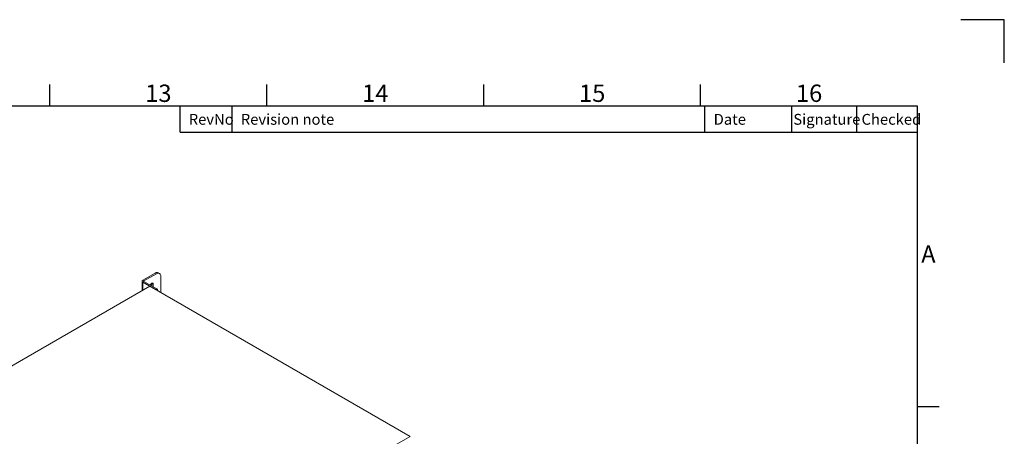
# Model space of a CAD drawing. Units: millimetres. Extents: x 63 to 4384, y 73 to 3148.
# Drawn here: x 3250 to 4384, y 2667 to 3148 of the extents above; entities that cross this region are included whole.
import ezdxf
from ezdxf.enums import TextEntityAlignment as Align

# ---------------------------------------------------------------- set-up
doc = ezdxf.new("R2010")
doc.units = ezdxf.units.MM
doc.header["$LTSCALE"] = 2
doc.layers.add('Title Block', color=7, linetype='Continuous')
doc.styles.add('ISO Proportional', font='ARIALN.TTF', dxfattribs={"width": 0.8})

# ---------------------------------------------------------------- blocks, each defined once
blk = doc.blocks.new('ISO A1 title block')
at = {"layer": 'Title Block'}
for p, q in [((840, 594), (830, 594)), ((840, 584), (840, 594)), ((620, 574), (620, 579)), ((670, 574), (670, 579)), ((720, 574), (720, 579)), ((770, 574), (770, 579)), ((820, 574), (20, 574)), ((650, 568), (650, 574)), ((662, 568), (662, 574)), ((771, 568), (771, 574)), ((791, 568), (791, 574)), ((806, 568), (806, 574)), ((820, 20), (820, 574)), ((650, 568), (820, 568)), ((820, 504.75), (825, 504.75))]:
    blk.add_line(p, q, dxfattribs=at)
at = {"layer": 'Title Block', "style": 'ISO Proportional'}
for s, p in [('13', (645, 576.5)), ('14', (695, 576.5)), ('15', (745, 576.5)), ('16', (795, 576.5)), ('A', (822.5, 539.375))]:
    blk.add_text(s, height=4, dxfattribs=at).set_placement(p, align=Align.MIDDLE)
for s, p in [('RevNo', (652, 571)), ('Revision note', (664, 571)), ('Date', (773, 571)), ('Signature', (791.361, 571)), ('Checked', (807.083, 571))]:
    blk.add_text(s, height=2.5, dxfattribs=at).set_placement(p, align=Align.MIDDLE_LEFT)
at = {"layer": 'Title Block', "style": 'ISO Proportional', "flags": 8}
for tag, p in [('FILENAME', (747, 43)), ('DATE', (772, 43)), ('SCALE', (802, 43)), ('EDITION', (787, 23)), ('SHEET', (802, 23))]:
    blk.add_attdef(tag, text='', height=2.5, dxfattribs=at).set_placement(p, align=Align.MIDDLE_LEFT)
blk.add_attdef('DRAWING_NUMBER', text='', height=3, dxfattribs=at).set_placement((755, 25), align=Align.MIDDLE)

msp = doc.modelspace()

# ---------------------------------------------------------------- linework, layer by layer
at = {"color": 7, "linetype": 'Continuous', "lineweight": 18}
for p, q in [((3405.8, 2855.2), (3391.4, 2846.9)), ((3407.2, 2854.4), (3392.8, 2846.1)), ((3407.2, 2854.4), (3405.8, 2855.2)), ((3410.7, 2854.8), (3409.3, 2855.6)), ((3412.2, 2832.8), (3412.2, 2851.5)), ((2975.4, 2595.1), (3399.7, 2840)), ((3390.6, 2845.8), (3390.6, 2834.8)), ((3392.8, 2846.1), (3391.4, 2846.9)), ((3392.8, 2845.6), (3391.4, 2844.8)), ((3406.2, 2836.2), (3391.4, 2844.8)), ((3407.6, 2837.1), (3392.8, 2845.6)), ((3699.6, 2666.8), (3399.7, 2840)), ((3401.9, 2843.5), (3401.9, 2843.2)), ((3401.9, 2843.2), (3403.3, 2842.3)), ((3401.9, 2843.2), (3401.9, 2840.3)), ((3403.3, 2839.5), (3403.3, 2842.3)), ((3406.2, 2836.2), (3407.6, 2837.1)), ((3408.6, 2834.8), (3408.6, 2835.2)), ((3699.6, 2666.8), (3275.4, 2421.9))]:
    msp.add_line(p, q, dxfattribs=at)
at = {"color": 8, "linetype": 'Continuous', "lineweight": 18}
for p, q in [((3391.4, 2835.2), (3391.4, 2844.8)), ((3392.8, 2845.6), (3392.8, 2846.1)), ((3408.6, 2835.2), (3408.3, 2835))]:
    msp.add_line(p, q, dxfattribs=at)
at = {"color": 7, "linetype": 'Continuous', "lineweight": 18, "flags": 128}
msp.add_lwpolyline([(3403.3, 2842.3), (3403.2, 2843.1), (3402.8, 2843.5), (3402.3, 2843.6), (3401.6, 2843.4), (3400.9, 2842.8), (3400.3, 2842), (3400, 2841.4)], dxfattribs=at)
at = {"color": 7, "linetype": 'Continuous', "lineweight": 18}
for centre, radius, start, end in [((3407.9, 2852.4), 3.52, 65.6929, 125.6176), ((3409.2, 2852), 3.06, 350.786, 129.2033), ((3391.8, 2845.8), 1.14, 110.7834, 249.2166), ((3392.9, 2845.8), 0.262, 110.7834, 249.2166), ((3406.3, 2835.1), 2.31, 2.6055, 57.3945)]:
    msp.add_arc(centre, radius, start, end, dxfattribs=at)

# ---------------------------------------------------------------- block references
at = {"layer": 'Title Block', "xscale": 5, "yscale": 5, "zscale": 5}
msp.add_blockref('ISO A1 title block', (184.4, 177.6), dxfattribs=at)

doc.saveas('drawing.dxf')
